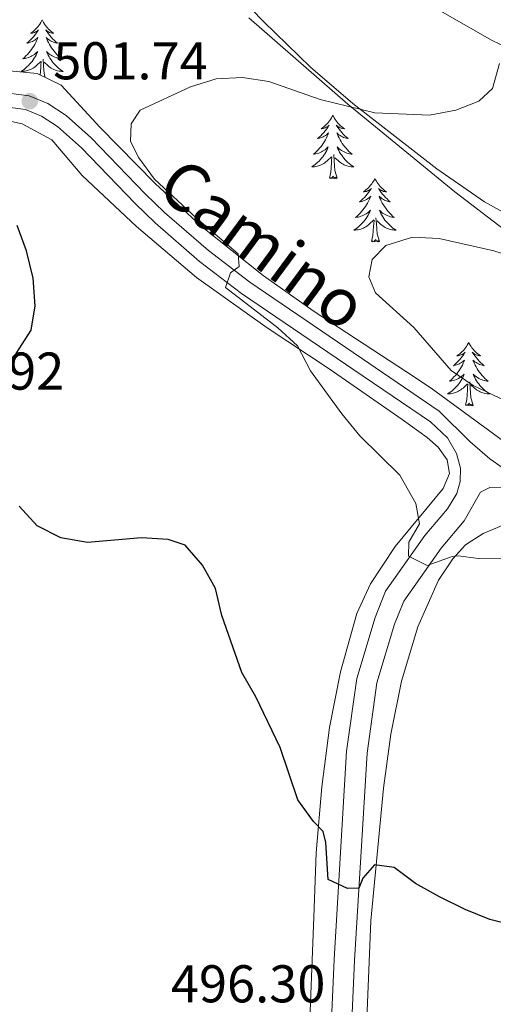
# Model space of a CAD drawing. Units: metres. Extents: x 569390 to 573876, y 705458 to 708474.
# Drawn here: x 570388 to 570477, y 706945 to 707131 of the extents above; entities that cross this region are included whole.
import ezdxf
from ezdxf.enums import TextEntityAlignment as Align

# ---------------------------------------------------------------- set-up
doc = ezdxf.new("R2010")
doc.units = ezdxf.units.M
doc.header["$MEASUREMENT"] = 0
doc.linetypes.add('DGN Style 3', pattern=[75.783806, 54.13129, -21.652516])
for name, color, linetype, lineweight in [('Carátula', 7, 'Continuous', 0), ('Elementos auxiliares', 7, 'Continuous', 0), ('Entidades rústicas y varios', 7, 'Continuous', 0), ('Relieve y altimetría', 7, 'Continuous', 0), ('Textos de rotulación', 7, 'Continuous', 0), ('Viales y ferrocarril', 7, 'Continuous', 0)]:
    doc.layers.add(name, color=color, linetype=linetype, lineweight=lineweight)
doc.styles.add('Style-arial', font='arial.shx', dxfattribs={"bigfont": 'arialbig.shx'})
doc.styles.add('Style-ariali', font='ariali.shx', dxfattribs={"bigfont": 'arialibig.shx'})

# ---------------------------------------------------------------- blocks, each defined once
blk = doc.blocks.new('5PATER')
at = {"layer": 'Relieve y altimetría', "linetype": 'Continuous', "lineweight": 0}
h = blk.add_hatch(color=250, dxfattribs=at)
edge = h.paths.add_edge_path()
edge.add_ellipse((0, 0), major_axis=(-1.1, -1.11), ratio=0.999422, start_angle=0, end_angle=360)

msp = doc.modelspace()

# ---------------------------------------------------------------- linework, layer by layer
at = {"layer": 'Carátula', "color": 7, "linetype": 'Continuous', "lineweight": 0}
msp.add_3dface([(569420.908, 705458.406), (573875.663, 705504.507), (573844.929, 708474.359), (569390.174, 708428.258)], dxfattribs=at)
at = {"layer": 'Elementos auxiliares', "color": 250, "linetype": 'Continuous', "lineweight": 0}
msp.add_3dface([(570289.93, 705861.49), (570266.61, 708174.73), (573689.1, 708210.14), (573713.55, 705896.92)], dxfattribs=at)
at = {"layer": 'Entidades rústicas y varios', "color": 92, "linetype": 'Continuous', "lineweight": 0, "flags": 128}
for points in [[(570392.301, 707130.705), (570392.19, 707130.486), (570392.035, 707130.211), (570391.867, 707129.945), (570391.685, 707129.688), (570391.491, 707129.44), (570391.284, 707129.202), (570391.065, 707128.976), (570390.835, 707128.76), (570390.595, 707128.557), (570390.344, 707128.366), (570390.084, 707128.188), (570390.283, 707128.211), (570390.486, 707128.249), (570390.685, 707128.304), (570390.88, 707128.373), (570391.069, 707128.458), (570391.25, 707128.557), (570391.424, 707128.669), (570391.629, 707128.86), (570391.588, 707128.795), (570391.358, 707128.45), (570391.115, 707128.114), (570390.859, 707127.788), (570390.591, 707127.472), (570390.311, 707127.167), (570390.019, 707126.873), (570389.716, 707126.59), (570389.403, 707126.319), (570389.527, 707126.342), (570389.773, 707126.4), (570390.015, 707126.473), (570390.251, 707126.561), (570390.482, 707126.664), (570390.705, 707126.782), (570390.921, 707126.913), (570391.128, 707127.058), (570391.325, 707127.215), (570391.512, 707127.385), (570391.424, 707127.163), (570391.268, 707126.802), (570391.097, 707126.448), (570390.912, 707126.101), (570390.712, 707125.761), (570390.5, 707125.43), (570390.273, 707125.108), (570390.034, 707124.796), (570389.783, 707124.493), (570389.519, 707124.201), (570389.244, 707123.92), (570388.957, 707123.65), (570388.66, 707123.392), (570388.856, 707123.417), (570389.123, 707123.464), (570389.386, 707123.527), (570389.645, 707123.606), (570389.9, 707123.7), (570390.148, 707123.808), (570390.389, 707123.931), (570390.623, 707124.069), (570390.848, 707124.219), (570391.064, 707124.383), (570391.27, 707124.559), (570391.465, 707124.747), (570391.324, 707124.42), (570391.169, 707124.099), (570391, 707123.785), (570390.817, 707123.48), (570390.62, 707123.183), (570390.41, 707122.895), (570390.187, 707122.617), (570389.952, 707122.349), (570389.706, 707122.091), (570389.448, 707121.846), (570389.179, 707121.612), (570388.9, 707121.39), (570388.611, 707121.181), (570388.321, 707120.99), (570388.586, 707120.999), (570388.849, 707121.024), (570389.111, 707121.065), (570389.37, 707121.122), (570389.625, 707121.194), (570389.875, 707121.281), (570390.119, 707121.384), (570390.357, 707121.5), (570390.587, 707121.631), (570390.809, 707121.776), (570391.022, 707121.934), (570391.225, 707122.104), (570392.073, 707122.903)], [(570392.301, 707130.705), (570392.412, 707130.486), (570392.567, 707130.211), (570392.735, 707129.945), (570392.917, 707129.688), (570393.111, 707129.44), (570393.318, 707129.202), (570393.537, 707128.976), (570393.767, 707128.76), (570394.007, 707128.557), (570394.258, 707128.366), (570394.518, 707128.188), (570394.319, 707128.211), (570394.116, 707128.249), (570393.917, 707128.304), (570393.722, 707128.373), (570393.533, 707128.458), (570393.352, 707128.557), (570393.178, 707128.669), (570392.973, 707128.86), (570393.014, 707128.795), (570393.244, 707128.45), (570393.487, 707128.114), (570393.743, 707127.788), (570394.011, 707127.472), (570394.291, 707127.167), (570394.583, 707126.873), (570394.886, 707126.59), (570395.199, 707126.319), (570395.075, 707126.342), (570394.829, 707126.4), (570394.587, 707126.473), (570394.351, 707126.561), (570394.12, 707126.664), (570393.897, 707126.782), (570393.681, 707126.913), (570393.474, 707127.058), (570393.277, 707127.215), (570393.09, 707127.385), (570393.178, 707127.163), (570393.334, 707126.802), (570393.505, 707126.448), (570393.69, 707126.101), (570393.89, 707125.761), (570394.102, 707125.43), (570394.329, 707125.108), (570394.568, 707124.796), (570394.819, 707124.493), (570395.083, 707124.201), (570395.358, 707123.92), (570395.645, 707123.65), (570395.942, 707123.392), (570395.746, 707123.417), (570395.479, 707123.464), (570395.216, 707123.527), (570394.957, 707123.606), (570394.702, 707123.7), (570394.454, 707123.808), (570394.213, 707123.931), (570393.979, 707124.069), (570393.754, 707124.219), (570393.538, 707124.383), (570393.332, 707124.559), (570393.137, 707124.747), (570393.278, 707124.42), (570393.433, 707124.099), (570393.602, 707123.785), (570393.785, 707123.48), (570393.982, 707123.183), (570394.192, 707122.895), (570394.415, 707122.617), (570394.65, 707122.349), (570394.896, 707122.091), (570395.154, 707121.846), (570395.423, 707121.612), (570395.702, 707121.39), (570395.991, 707121.181), (570396.281, 707120.99), (570396.016, 707120.999), (570395.753, 707121.024), (570395.491, 707121.065), (570395.232, 707121.122), (570394.977, 707121.194), (570394.727, 707121.281), (570394.483, 707121.384), (570394.245, 707121.5), (570394.015, 707121.631), (570393.793, 707121.776), (570393.58, 707121.934), (570393.377, 707122.104), (570392.719, 707122.724)], [(570391.949, 707120.31), (570392.04, 707121.714), (570392.088, 707122.147), (570392.151, 707122.87)], [(570392.85, 707119.869), (570392.723, 707120.294), (570392.632, 707121.198), (570392.586, 707122.147), (570392.484, 707123.311)], [(570447.148, 707112.719), (570447.037, 707112.5), (570446.882, 707112.225), (570446.714, 707111.959), (570446.532, 707111.702), (570446.338, 707111.454), (570446.131, 707111.216), (570445.912, 707110.99), (570445.682, 707110.774), (570445.442, 707110.571), (570445.191, 707110.38), (570444.931, 707110.202), (570445.13, 707110.225), (570445.333, 707110.263), (570445.532, 707110.318), (570445.727, 707110.387), (570445.916, 707110.472), (570446.097, 707110.571), (570446.271, 707110.683), (570446.476, 707110.874), (570446.435, 707110.809), (570446.205, 707110.464), (570445.962, 707110.128), (570445.706, 707109.802), (570445.438, 707109.486), (570445.158, 707109.181), (570444.866, 707108.887), (570444.563, 707108.604), (570444.25, 707108.333), (570444.374, 707108.356), (570444.62, 707108.414), (570444.862, 707108.487), (570445.098, 707108.575), (570445.329, 707108.678), (570445.552, 707108.796), (570445.768, 707108.927), (570445.975, 707109.072), (570446.172, 707109.229), (570446.359, 707109.399), (570446.271, 707109.177), (570446.115, 707108.816), (570445.944, 707108.462), (570445.759, 707108.115), (570445.559, 707107.775), (570445.347, 707107.444), (570445.12, 707107.122), (570444.881, 707106.81), (570444.63, 707106.507), (570444.366, 707106.215), (570444.091, 707105.934), (570443.804, 707105.664), (570443.507, 707105.406), (570443.703, 707105.431), (570443.97, 707105.478), (570444.233, 707105.541), (570444.492, 707105.62), (570444.747, 707105.714), (570444.995, 707105.822), (570445.236, 707105.945), (570445.47, 707106.083), (570445.695, 707106.233), (570445.911, 707106.397), (570446.117, 707106.573), (570446.312, 707106.761), (570446.171, 707106.434), (570446.016, 707106.113), (570445.847, 707105.799), (570445.664, 707105.494), (570445.467, 707105.197), (570445.257, 707104.909), (570445.034, 707104.631), (570444.799, 707104.363), (570444.553, 707104.105), (570444.295, 707103.86), (570444.026, 707103.626), (570443.747, 707103.404), (570443.458, 707103.195), (570443.168, 707103.004), (570443.433, 707103.013), (570443.696, 707103.038), (570443.958, 707103.079), (570444.217, 707103.136), (570444.472, 707103.208), (570444.722, 707103.295), (570444.966, 707103.398), (570445.204, 707103.514), (570445.434, 707103.645), (570445.656, 707103.79), (570445.869, 707103.948), (570446.072, 707104.118), (570446.92, 707104.917)], [(570447.148, 707112.719), (570447.259, 707112.5), (570447.414, 707112.225), (570447.582, 707111.959), (570447.764, 707111.702), (570447.958, 707111.454), (570448.165, 707111.216), (570448.384, 707110.99), (570448.614, 707110.774), (570448.854, 707110.571), (570449.105, 707110.38), (570449.365, 707110.202), (570449.166, 707110.225), (570448.963, 707110.263), (570448.764, 707110.318), (570448.569, 707110.387), (570448.38, 707110.472), (570448.199, 707110.571), (570448.025, 707110.683), (570447.82, 707110.874), (570447.861, 707110.809), (570448.091, 707110.464), (570448.334, 707110.128), (570448.59, 707109.802), (570448.858, 707109.486), (570449.138, 707109.181), (570449.43, 707108.887), (570449.733, 707108.604), (570450.046, 707108.333), (570449.922, 707108.356), (570449.676, 707108.414), (570449.434, 707108.487), (570449.198, 707108.575), (570448.967, 707108.678), (570448.744, 707108.796), (570448.528, 707108.927), (570448.321, 707109.072), (570448.124, 707109.229), (570447.937, 707109.399), (570448.025, 707109.177), (570448.181, 707108.816), (570448.352, 707108.462), (570448.537, 707108.115), (570448.737, 707107.775), (570448.949, 707107.444), (570449.176, 707107.122), (570449.415, 707106.81), (570449.666, 707106.507), (570449.93, 707106.215), (570450.205, 707105.934), (570450.492, 707105.664), (570450.789, 707105.406), (570450.593, 707105.431), (570450.326, 707105.478), (570450.063, 707105.541), (570449.804, 707105.62), (570449.549, 707105.714), (570449.301, 707105.822), (570449.06, 707105.945), (570448.826, 707106.083), (570448.601, 707106.233), (570448.385, 707106.397), (570448.179, 707106.573), (570447.984, 707106.761), (570448.125, 707106.434), (570448.28, 707106.113), (570448.449, 707105.799), (570448.632, 707105.494), (570448.829, 707105.197), (570449.039, 707104.909), (570449.262, 707104.631), (570449.497, 707104.363), (570449.743, 707104.105), (570450.001, 707103.86), (570450.27, 707103.626), (570450.549, 707103.404), (570450.838, 707103.195), (570451.128, 707103.004), (570450.863, 707103.013), (570450.6, 707103.038), (570450.338, 707103.079), (570450.079, 707103.136), (570449.824, 707103.208), (570449.574, 707103.295), (570449.33, 707103.398), (570449.092, 707103.514), (570448.862, 707103.645), (570448.64, 707103.79), (570448.427, 707103.948), (570448.224, 707104.118), (570447.566, 707104.738)], [(570446.529, 707100.868), (570446.774, 707101.986), (570446.887, 707103.728), (570446.935, 707104.161), (570446.998, 707104.884)], [(570447.999, 707100.868), (570447.57, 707102.308), (570447.479, 707103.212), (570447.433, 707104.161), (570447.331, 707105.325)], [(570447.999, 707100.868), (570447.825, 707100.8), (570447.806, 707101.039), (570447.616, 707100.817), (570447.495, 707101.02), (570447.374, 707100.912), (570447.104, 707100.858), (570447.3, 707101.251), (570446.915, 707100.871), (570446.727, 707100.817), (570446.686, 707100.979), (570446.529, 707100.868)], [(570455.108, 707100.8), (570454.997, 707100.581), (570454.842, 707100.306), (570454.674, 707100.04), (570454.492, 707099.783), (570454.298, 707099.535), (570454.091, 707099.297), (570453.872, 707099.071), (570453.642, 707098.855), (570453.402, 707098.652), (570453.151, 707098.461), (570452.891, 707098.283), (570453.09, 707098.306), (570453.293, 707098.344), (570453.492, 707098.399), (570453.687, 707098.468), (570453.876, 707098.553), (570454.057, 707098.652), (570454.231, 707098.764), (570454.436, 707098.955), (570454.395, 707098.89), (570454.165, 707098.545), (570453.922, 707098.209), (570453.666, 707097.883), (570453.398, 707097.567), (570453.118, 707097.262), (570452.826, 707096.968), (570452.523, 707096.685), (570452.21, 707096.414), (570452.334, 707096.437), (570452.58, 707096.495), (570452.822, 707096.568), (570453.058, 707096.656), (570453.289, 707096.759), (570453.512, 707096.877), (570453.728, 707097.008), (570453.935, 707097.153), (570454.132, 707097.31), (570454.319, 707097.48), (570454.231, 707097.258), (570454.075, 707096.897), (570453.904, 707096.543), (570453.719, 707096.196), (570453.519, 707095.856), (570453.307, 707095.525), (570453.08, 707095.203), (570452.841, 707094.891), (570452.59, 707094.588), (570452.326, 707094.296), (570452.051, 707094.015), (570451.764, 707093.745), (570451.467, 707093.487), (570451.663, 707093.512), (570451.93, 707093.559), (570452.193, 707093.622), (570452.452, 707093.701), (570452.707, 707093.795), (570452.955, 707093.903), (570453.196, 707094.026), (570453.43, 707094.164), (570453.655, 707094.314), (570453.871, 707094.478), (570454.077, 707094.654), (570454.272, 707094.842), (570454.131, 707094.515), (570453.976, 707094.194), (570453.807, 707093.88), (570453.624, 707093.575), (570453.427, 707093.278), (570453.217, 707092.99), (570452.994, 707092.712), (570452.759, 707092.444), (570452.513, 707092.186), (570452.255, 707091.941), (570451.986, 707091.707), (570451.707, 707091.485), (570451.418, 707091.276), (570451.128, 707091.085), (570451.393, 707091.094), (570451.656, 707091.119), (570451.918, 707091.16), (570452.177, 707091.217), (570452.432, 707091.289), (570452.682, 707091.376), (570452.926, 707091.479), (570453.164, 707091.595), (570453.394, 707091.726), (570453.616, 707091.871), (570453.829, 707092.029), (570454.032, 707092.199), (570454.88, 707092.998)], [(570455.108, 707100.8), (570455.219, 707100.581), (570455.374, 707100.306), (570455.542, 707100.04), (570455.724, 707099.783), (570455.918, 707099.535), (570456.125, 707099.297), (570456.344, 707099.071), (570456.574, 707098.855), (570456.814, 707098.652), (570457.065, 707098.461), (570457.325, 707098.283), (570457.126, 707098.306), (570456.923, 707098.344), (570456.724, 707098.399), (570456.529, 707098.468), (570456.34, 707098.553), (570456.159, 707098.652), (570455.985, 707098.764), (570455.78, 707098.955), (570455.821, 707098.89), (570456.051, 707098.545), (570456.294, 707098.209), (570456.55, 707097.883), (570456.818, 707097.567), (570457.098, 707097.262), (570457.39, 707096.968), (570457.693, 707096.685), (570458.006, 707096.414), (570457.882, 707096.437), (570457.636, 707096.495), (570457.394, 707096.568), (570457.158, 707096.656), (570456.927, 707096.759), (570456.704, 707096.877), (570456.488, 707097.008), (570456.281, 707097.153), (570456.084, 707097.31), (570455.897, 707097.48), (570455.985, 707097.258), (570456.141, 707096.897), (570456.312, 707096.543), (570456.497, 707096.196), (570456.697, 707095.856), (570456.909, 707095.525), (570457.136, 707095.203), (570457.375, 707094.891), (570457.626, 707094.588), (570457.89, 707094.296), (570458.165, 707094.015), (570458.452, 707093.745), (570458.749, 707093.487), (570458.553, 707093.512), (570458.286, 707093.559), (570458.023, 707093.622), (570457.764, 707093.701), (570457.509, 707093.795), (570457.261, 707093.903), (570457.02, 707094.026), (570456.786, 707094.164), (570456.561, 707094.314), (570456.345, 707094.478), (570456.139, 707094.654), (570455.944, 707094.842), (570456.085, 707094.515), (570456.24, 707094.194), (570456.409, 707093.88), (570456.592, 707093.575), (570456.789, 707093.278), (570456.999, 707092.99), (570457.222, 707092.712), (570457.457, 707092.444), (570457.703, 707092.186), (570457.961, 707091.941), (570458.23, 707091.707), (570458.509, 707091.485), (570458.798, 707091.276), (570459.088, 707091.085), (570458.823, 707091.094), (570458.56, 707091.119), (570458.298, 707091.16), (570458.039, 707091.217), (570457.784, 707091.289), (570457.534, 707091.376), (570457.29, 707091.479), (570457.052, 707091.595), (570456.822, 707091.726), (570456.6, 707091.871), (570456.387, 707092.029), (570456.184, 707092.199), (570455.526, 707092.819)], [(570454.489, 707088.949), (570454.734, 707090.067), (570454.847, 707091.809), (570454.895, 707092.242), (570454.958, 707092.965)], [(570455.959, 707088.949), (570455.53, 707090.389), (570455.439, 707091.293), (570455.393, 707092.242), (570455.291, 707093.406)], [(570455.959, 707088.949), (570455.785, 707088.881), (570455.766, 707089.12), (570455.576, 707088.898), (570455.455, 707089.101), (570455.334, 707088.993), (570455.064, 707088.939), (570455.26, 707089.332), (570454.875, 707088.952), (570454.687, 707088.898), (570454.646, 707089.06), (570454.489, 707088.949)], [(570472.806, 707069.907), (570472.695, 707069.688), (570472.54, 707069.413), (570472.372, 707069.147), (570472.19, 707068.89), (570471.996, 707068.642), (570471.789, 707068.404), (570471.57, 707068.178), (570471.34, 707067.962), (570471.1, 707067.759), (570470.849, 707067.568), (570470.589, 707067.39), (570470.788, 707067.413), (570470.991, 707067.451), (570471.19, 707067.506), (570471.385, 707067.575), (570471.574, 707067.66), (570471.755, 707067.759), (570471.929, 707067.871), (570472.134, 707068.062), (570472.093, 707067.997), (570471.863, 707067.652), (570471.62, 707067.316), (570471.364, 707066.99), (570471.096, 707066.674), (570470.816, 707066.369), (570470.524, 707066.075), (570470.221, 707065.792), (570469.908, 707065.521), (570470.032, 707065.544), (570470.278, 707065.602), (570470.52, 707065.675), (570470.756, 707065.763), (570470.987, 707065.866), (570471.21, 707065.984), (570471.426, 707066.115), (570471.633, 707066.26), (570471.83, 707066.417), (570472.017, 707066.587), (570471.929, 707066.365), (570471.773, 707066.004), (570471.602, 707065.65), (570471.417, 707065.303), (570471.217, 707064.963), (570471.005, 707064.632), (570470.778, 707064.31), (570470.539, 707063.998), (570470.288, 707063.695), (570470.024, 707063.403), (570469.749, 707063.122), (570469.462, 707062.852), (570469.165, 707062.594), (570469.361, 707062.619), (570469.628, 707062.666), (570469.891, 707062.729), (570470.15, 707062.808), (570470.405, 707062.902), (570470.653, 707063.01), (570470.894, 707063.133), (570471.128, 707063.271), (570471.353, 707063.421), (570471.569, 707063.585), (570471.775, 707063.761), (570471.97, 707063.949), (570471.829, 707063.622), (570471.674, 707063.301), (570471.505, 707062.987), (570471.322, 707062.682), (570471.125, 707062.385), (570470.915, 707062.097), (570470.692, 707061.819), (570470.457, 707061.551), (570470.211, 707061.293), (570469.953, 707061.048), (570469.684, 707060.814), (570469.405, 707060.592), (570469.116, 707060.383), (570468.826, 707060.192), (570469.091, 707060.201), (570469.354, 707060.226), (570469.616, 707060.267), (570469.875, 707060.324), (570470.13, 707060.396), (570470.38, 707060.483), (570470.624, 707060.586), (570470.862, 707060.702), (570471.092, 707060.833), (570471.314, 707060.978), (570471.527, 707061.136), (570471.73, 707061.306), (570472.578, 707062.105)], [(570472.806, 707069.907), (570472.917, 707069.688), (570473.072, 707069.413), (570473.24, 707069.147), (570473.422, 707068.89), (570473.616, 707068.642), (570473.823, 707068.404), (570474.042, 707068.178), (570474.272, 707067.962), (570474.512, 707067.759), (570474.763, 707067.568), (570475.023, 707067.39), (570474.824, 707067.413), (570474.621, 707067.451), (570474.422, 707067.506), (570474.227, 707067.575), (570474.038, 707067.66), (570473.857, 707067.759), (570473.683, 707067.871), (570473.478, 707068.062), (570473.519, 707067.997), (570473.749, 707067.652), (570473.992, 707067.316), (570474.248, 707066.99), (570474.516, 707066.674), (570474.796, 707066.369), (570475.088, 707066.075), (570475.391, 707065.792), (570475.704, 707065.521), (570475.58, 707065.544), (570475.334, 707065.602), (570475.092, 707065.675), (570474.856, 707065.763), (570474.625, 707065.866), (570474.402, 707065.984), (570474.186, 707066.115), (570473.979, 707066.26), (570473.782, 707066.417), (570473.595, 707066.587), (570473.683, 707066.365), (570473.839, 707066.004), (570474.01, 707065.65), (570474.195, 707065.303), (570474.395, 707064.963), (570474.607, 707064.632), (570474.834, 707064.31), (570475.073, 707063.998), (570475.324, 707063.695), (570475.588, 707063.403), (570475.863, 707063.122), (570476.15, 707062.852), (570476.447, 707062.594), (570476.251, 707062.619), (570475.984, 707062.666), (570475.721, 707062.729), (570475.462, 707062.808), (570475.207, 707062.902), (570474.959, 707063.01), (570474.718, 707063.133), (570474.484, 707063.271), (570474.259, 707063.421), (570474.043, 707063.585), (570473.837, 707063.761), (570473.642, 707063.949), (570473.783, 707063.622), (570473.938, 707063.301), (570474.107, 707062.987), (570474.29, 707062.682), (570474.487, 707062.385), (570474.697, 707062.097), (570474.92, 707061.819), (570475.155, 707061.551), (570475.401, 707061.293), (570475.659, 707061.048), (570475.928, 707060.814), (570476.207, 707060.592), (570476.496, 707060.383), (570476.786, 707060.192), (570476.521, 707060.201), (570476.258, 707060.226), (570475.996, 707060.267), (570475.737, 707060.324), (570475.482, 707060.396), (570475.232, 707060.483), (570474.988, 707060.586), (570474.75, 707060.702), (570474.52, 707060.833), (570474.298, 707060.978), (570474.085, 707061.136), (570473.882, 707061.306), (570473.224, 707061.926)], [(570472.187, 707058.056), (570472.432, 707059.174), (570472.545, 707060.916), (570472.593, 707061.349), (570472.656, 707062.072)], [(570473.657, 707058.056), (570473.228, 707059.496), (570473.137, 707060.4), (570473.091, 707061.349), (570472.989, 707062.513)], [(570473.657, 707058.056), (570473.483, 707057.988), (570473.464, 707058.227), (570473.274, 707058.005), (570473.153, 707058.208), (570473.032, 707058.1), (570472.762, 707058.046), (570472.958, 707058.439), (570472.573, 707058.059), (570472.385, 707058.005), (570472.344, 707058.167), (570472.187, 707058.056)]]:
    msp.add_lwpolyline(points, dxfattribs=at)
at = {"layer": 'Entidades rústicas y varios', "color": 92, "linetype": 'Continuous', "lineweight": 0}
for points in [[(570551.276, 707072.583, 505.369), (570553.138, 707067.145, 505.074), (570553.582, 707063.832, 504.78), (570553.526, 707061.081, 504.78), (570552.225, 707059.544, 504.78), (570547.786, 707058.1, 504.78), (570543.02, 707057.85, 505.074), (570539.896, 707059.004, 505.074), (570533.543, 707066.13, 506.987), (570530.669, 707068.497, 507.575), (570526.603, 707070.488, 508.311), (570514.599, 707074.829, 509.193), (570508.373, 707078.005, 509.34), (570494.09, 707085.745, 509.193), (570485.971, 707090.789, 508.752), (570475.808, 707096.394, 508.016), (570466.781, 707102.663, 506.987), (570450.906, 707114.933, 504.633), (570442.921, 707121.814, 503.015), (570434.11, 707130.356, 501.25), (570419.695, 707145.229, 498.455)], [(570466.678, 707132.898, 503.162), (570477.094, 707126.915, 504.045), (570488.115, 707121.626, 504.78), (570497.869, 707116.731, 505.957), (570508.739, 707111.631, 506.398), (570517.801, 707107.292, 506.398), (570524.296, 707103.257, 506.693), (570536.603, 707093.958, 506.84), (570541.997, 707088.2, 506.398), (570545.53, 707083.298, 506.104), (570548.947, 707077.524, 505.81), (570551.276, 707072.583, 505.369)], [(570383.602, 707112.216, 499.919), (570388.557, 707111.121, 499.919), (570394.151, 707108.118, 500.214), (570399.866, 707101.357, 500.802), (570410.109, 707091.751, 502.273), (570421.412, 707082.179, 504.038), (570434.739, 707072.673, 504.627), (570446.465, 707064.948, 505.509), (570460.276, 707055.36, 505.509), (570464.966, 707051.99, 505.95), (570467.05, 707050.176, 505.95), (570468.767, 707047.772, 505.95), (570469.187, 707045.181, 505.95), (570467.976, 707042.345, 505.95), (570458.922, 707031.445, 504.332), (570454.278, 707024.399, 503.597), (570451.708, 707018.819, 503.156), (570448.637, 707007.821, 501.979), (570446.563, 706997.337, 501.243), (570445.09, 706986.149, 500.361), (570443.994, 706973.72, 499.478), (570443.565, 706961.553, 498.448), (570442.423, 706932.532, 497.124)], [(570579.043, 707059.507, 505.326), (570568.946, 707057.115, 504.774), (570559.234, 707054.681, 504.774), (570544.638, 707049.679, 504.185), (570520.988, 707039.756, 504.038), (570505.77, 707037.579, 504.626), (570500.879, 707036.699, 505.068), (570482.622, 707036.064, 505.215), (570479.408, 707035.527, 505.215), (570475.553, 707033.908, 505.215), (570472.198, 707031.774, 505.215), (570469.823, 707029.142, 505.215), (570467.107, 707025.1, 505.068), (570463.194, 707016.294, 504.626), (570460.099, 707006.067, 503.891), (570458.105, 706996.068, 503.155), (570456.696, 706985.895, 501.832), (570454.316, 706960.886, 499.037), (570453.137, 706931.526, 497.271)]]:
    msp.add_polyline3d(points, dxfattribs=at)
at = {"layer": 'Entidades rústicas y varios', "color": 92, "linetype": 'Continuous', "lineweight": 0, "ltscale": 0.5}
for points in [[(570431.333, 707131.111, 502.579), (570450.003, 707114.825, 506.018), (570470.157, 707098.277, 509.276), (570479.586, 707091.131, 509.961)], [(570479.359, 707051.316, 511.251), (570465.698, 707061.316, 511.252), (570461.068, 707064.35, 511.252), (570443.477, 707075.856, 510.165), (570433.996, 707082.54, 509.409), (570422.285, 707091.835, 508.174), (570413.649, 707099.87, 506.956), (570403.189, 707110.497, 505.23), (570395.866, 707118.392, 504.78), (570391.341, 707120.608, 504.929), (570376.94, 707122.027, 505.663)]]:
    msp.add_polyline3d(points, dxfattribs=at)
at = {"layer": 'Relieve y altimetría', "color": 30, "linetype": 'Continuous', "lineweight": 0, "flags": 128}
for points, elevation in [([(570478.599, 707122.503), (570477.304, 707117.783), (570474.728, 707115.386), (570470.346, 707113.702), (570465.43, 707112.765), (570455.105, 707113.205), (570444.769, 707115.725), (570435.064, 707119.079), (570430.12, 707119.836), (570425.126, 707119.589), (570420.291, 707118.086), (570410.833, 707113.719), (570409.133, 707111.108), (570408.997, 707107.824), (570410.543, 707104.739), (570413.489, 707100.696), (570421.434, 707093.35), (570429.306, 707086.63), (570429.48, 707084.225), (570427.829, 707083.062), (570426.906, 707080.284), (570436.797, 707072.644), (570440.468, 707069.25), (570442.94, 707064.546), (570448.866, 707056.427), (570452.256, 707052.307), (570459.776, 707044.88), (570462.842, 707039.529), (570463.494, 707035.74), (570461.484, 707032.252), (570461.423, 707029.645), (570464.954, 707027.83), (570469.691, 707029.58), (570470.825, 707029.706), (570474.653, 707029.154), (570479.652, 707029.121)], 505), ([(570488.351, 707083.125), (570482.289, 707085.679), (570477.521, 707087.186), (570467.216, 707089.487), (570462.223, 707089.761), (570457.178, 707088.2), (570454.611, 707085.562), (570453.945, 707082.261), (570455.199, 707079.263), (570462.449, 707072.744), (570469.51, 707064.628), (570473.635, 707061.798), (570483.442, 707057.161), (570488.441, 707055.329), (570493.771, 707054.026), (570499.136, 707053.667), (570504.213, 707054.747), (570507.505, 707057.36), (570508.798, 707060.633), (570508.832, 707065.601), (570508.38, 707070.651), (570506.199, 707074.005), (570502.484, 707077.352), (570488.351, 707083.125)], 510)]:
    msp.add_lwpolyline(points, dxfattribs=dict(at, elevation=elevation))
at = {"layer": 'Relieve y altimetría', "color": 30, "linetype": 'Continuous', "lineweight": 30, "elevation": 500, "flags": 128}
for points in [[(570387.409, 707067.8), (570390.208, 707072.23), (570390.978, 707076.789), (570390.617, 707082.034), (570389.343, 707087.153), (570387.597, 707091.968)], [(570487.104, 706958.528), (570476.774, 706961.149), (570472.122, 706962.981), (570467.283, 706965.377), (570462.764, 706967.932), (570458.713, 706970.937), (570455.031, 706971.446), (570452.846, 706968.916), (570452.039, 706967.009), (570449.917, 706966.989), (570446.295, 706968.657), (570445.81, 706975.611), (570445.33, 706977.693), (570443.484, 706979.611), (570440.526, 706983.653), (570437.201, 706993.539), (570432.65, 707003.087), (570429.995, 707007.679), (570426.225, 707018.457), (570425.001, 707023.53), (570422.544, 707027.936), (570419.271, 707031.714), (570416.072, 707032.744), (570411.082, 707033.067), (570400.85, 707032.207), (570395.805, 707033.106), (570391.338, 707035.347), (570387.994, 707039.076)]]:
    msp.add_lwpolyline(points, dxfattribs=at)
at = {"layer": 'Viales y ferrocarril', "color": 250, "linetype": 'DGN Style 3', "lineweight": 0}
msp.add_polyline3d([(570362.32, 707120.008, 502.182), (570389.882, 707116.41, 501.741), (570393.404, 707114.928, 501.741), (570396.825, 707112.713, 501.888), (570401.566, 707108.463, 502.182), (570411.741, 707097.95, 503.199), (570415.423, 707094.392, 503.823), (570423.679, 707087.217, 504.777), (570431.482, 707081.268, 505.565), (570452.574, 707066.94, 506.889), (570467.239, 707056.969, 507.036), (570473.017, 707051.223, 506.888), (570476.785, 707047.944, 506.759), (570481.469, 707044.693, 506.626)], dxfattribs=at)
at = {"layer": 'Viales y ferrocarril', "color": 250, "linetype": 'Continuous', "lineweight": 0}
for points in [[(570446.13, 706925.187, 498.063), (570447.388, 706953.585, 499.093), (570449.759, 706992.867, 501.716), (570451.666, 707006.579, 502.917), (570455.155, 707018.072, 503.8), (570457.118, 707023.006, 504.536), (570464.545, 707033.517, 505.418), (570468.821, 707038.525, 506.301), (570470.56, 707041.427, 506.448), (570471.164, 707043.664, 506.448), (570471.226, 707046.222, 506.742), (570470.512, 707048.948, 507.036), (570468.776, 707051.931, 507.036), (570465.594, 707054.915, 507.036), (570451.099, 707064.77, 506.889), (570429.948, 707079.137, 505.565), (570422.021, 707085.181, 504.777), (570413.649, 707092.457, 503.823), (570409.886, 707096.093, 503.199), (570399.745, 707106.572, 502.182), (570395.226, 707110.623, 501.888), (570392.173, 707112.599, 501.741), (570389.191, 707113.853, 501.741), (570361.925, 707117.414, 502.182)], [(570579.043, 707059.507, 505.326), (570572.872, 707059.252, 504.976), (570566.276, 707057.997, 504.388), (570559.11, 707056.957, 504.388), (570551.321, 707054.872, 504.388), (570539.436, 707050.894, 504.605), (570516.136, 707041.804, 505.023), (570509.947, 707040.054, 505.306), (570504.753, 707039.318, 505.417), (570498.624, 707038.973, 505.417), (570492.305, 707038.968, 505.807), (570486.782, 707040.401, 506.324), (570480.424, 707042.656, 506.626), (570476.786, 707042.537, 506.448), (570475.03, 707041.661, 506.301), (570471.973, 707036.258, 506.301), (570467.602, 707031.139, 505.418), (570460.543, 707021.148, 504.536), (570458.809, 707016.792, 503.8), (570455.456, 707005.745, 502.917), (570453.611, 706992.483, 501.716), (570451.251, 706953.382, 499.093), (570449.994, 706925.009, 498.063)]]:
    msp.add_polyline3d(points, dxfattribs=at)

# ---------------------------------------------------------------- block references
at = {"layer": 'Relieve y altimetría', "color": 250, "linetype": 'Continuous', "lineweight": 0}
msp.add_blockref('5PATER', (570389.962, 707115.399, 501.741), dxfattribs=at)

# ---------------------------------------------------------------- texts
at = {"layer": 'Textos de rotulación', "color": 250, "linetype": 'Continuous', "lineweight": 0, "style": 'Style-arial'}
for s, p in [('501.74', (570394.399, 707119.509, 501.741)), ('497.92', (570367.326, 707061.005, 497.915)), ('496.30', (570416.6, 706945.496, 496.297))]:
    msp.add_text(s, height=7, dxfattribs=at).set_placement(p)
at = {"layer": 'Textos de rotulación', "color": 250, "linetype": 'Continuous', "lineweight": 0, "style": 'Style-ariali'}
msp.add_text('Camino', height=9, rotation=323.49555, dxfattribs=at).set_placement((570431.364, 707084.854, 505.565), align=Align.CENTER)

# ---------------------------------------------------------------- meshes
at = {"layer": 'Viales y ferrocarril', "color": 20, "linetype": 'Continuous', "lineweight": 0}
mesh = msp.add_polyface(dxfattribs=at)
corners = [(570754.353, 707172.703, 474.477), (570722.523, 707191.213, 473.527), (570689.217, 707210.458, 472.644), (570604.194, 707260.099, 469.481), (570452.652, 707348.796, 464.701), (570424.952, 707364.826, 464.259), (570405.562, 707376.305, 463.303), (570358.239, 707403.816, 462.494), (570340.381, 707414.398, 461.759), (570302.919, 707436.413, 460.949), (570273.873, 707454.21, 460.574), (570273.953, 707446.279, 460.62), (570299.461, 707430.65, 460.949), (570336.966, 707408.61, 461.759), (570354.837, 707398.02, 462.494), (570402.162, 707370.508, 463.303), (570421.557, 707359.026, 464.259), (570449.272, 707342.988, 464.701), (570600.803, 707254.297, 469.481), (570685.829, 707204.654, 472.644), (570719.263, 707185.557, 473.527), (570753.757, 707165.497, 474.557), (570783.885, 707147.935, 475.145), (570810.258, 707132.225, 476.028), (570844.446, 707111.474, 477.059), (570870.983, 707095.338, 477.942), (570895.277, 707079.675, 478.53), (570915.778, 707065.621, 479.119), (570934.954, 707052.036, 479.561), (570953.625, 707038.911, 480.002), (570971.609, 707026.042, 480.444), (570996.727, 707008.246, 481.327), (571037.504, 706979.283, 482.136), (571059.229, 706963.838, 482.283), (571082.556, 706947.164, 483.24), (571106.192, 706930.095, 483.755), (571125.849, 706915.519, 484.197), (571134.694, 706908.595, 484.27), (571142.133, 706902.329, 484.565), (571149.348, 706895.691, 484.712), (571155.691, 706889.64, 484.859), (571161.566, 706883.784, 484.932), (571167.411, 706877.516, 485.006), (571173.582, 706871.022, 485.006), (571178.673, 706865.395, 485.227), (571188.442, 706854.217, 485.374), (571197.641, 706843.375, 485.448), (571209.291, 706829.655, 485.668), (571221.1, 706815.653, 485.668), (571235.621, 706798.373, 485.889), (571248.782, 706782.817, 486.036), (571260.335, 706769.116, 486.036), (571274.487, 706752.495, 486.11), (571275.792, 706750.923, 486.11), (571277.26, 706749.155, 486.11), (571280.141, 706745.688, 486.11), (571293.988, 706729.254, 485.668), (571311.68, 706708.322, 485.521), (571325.604, 706691.818, 485.447), (571340.682, 706673.956, 485.374), (571355.688, 706656.019, 485.153), (571371.993, 706636.803, 485.006), (571389.843, 706615.582, 485.006), (571408.615, 706593.289, 485.006), (571427, 706571.498, 485.227), (571444.768, 706550.495, 485.668), (571464.237, 706527.271, 486.036), (571482.32, 706505.69, 486.772), (571500.393, 706484.403, 487.581), (571520.757, 706460.842, 488.758), (571541.843, 706437.677, 490.304), (571553.772, 706425.444, 490.598), (571564.537, 706414.863, 491.407), (571575.211, 706404.721, 491.554), (571583.656, 706397.222, 491.775), (571592.092, 706389.944, 492.069), (571593.388, 706388.836, 492.069), (571600.525, 706382.739, 492.069), (571612.137, 706373.146, 492.29), (571626.928, 706361.165, 492.585), (571643.916, 706347.496, 493.026), (571660.677, 706333.966, 493.541), (571677.291, 706320.431, 494.203), (571692.114, 706307.616, 494.718), (571696.752, 706303.441, 494.718), (571703.128, 706297.279, 494.792), (571707.545, 706292.565, 495.013), (571712.314, 706287.43, 495.233), (571717.075, 706281.884, 495.528), (571721.872, 706276.002, 495.896), (571725.904, 706270.575, 495.969), (571730.154, 706264.48, 496.411), (571734.906, 706257.173, 496.926), (571739.397, 706249.76, 497.441), (571743.812, 706241.741, 497.956), (571747.945, 706233.543, 498.692), (571752.248, 706224.651, 499.133), (571757.177, 706213.779, 499.869), (571762.088, 706202.087, 500.384), (571767.266, 706189.656, 501.414), (571773.491, 706174.996, 502.15), (571778.255, 706164.022, 502.886), (571782.983, 706154.036, 503.401), (571787.814, 706144.536, 504.063), (571792.699, 706135.569, 504.652), (571798.031, 706126.883, 505.093), (571803.477, 706119.071, 505.608), (571807.911, 706113.224, 505.755), (571812.171, 706108.166, 505.829), (571817.028, 706102.648, 506.27), (571822.826, 706096.417, 506.344), (571828.527, 706090.881, 506.712), (571834.811, 706085.246, 507.3), (571841.455, 706079.672, 507.742), (571848.102, 706074.653, 508.036), (571855.428, 706069.562, 508.404), (571862.122, 706065.244, 508.625), (571868.901, 706061.267, 509.14), (571876.993, 706057, 509.729), (571895.251, 706047.811, 510.013), (571913.742, 706039.1, 510.601), (571926.192, 706033.56, 511.16), (571945.043, 706025.658, 512.251), (571975.635, 706011.96, 513.305), (572017.187, 705993.008, 515.413), (572048.429, 705976.855, 516.919), (572058.819, 705970.882, 516.994), (572079.75, 705957.644, 517.144), (572090.766, 705950.157, 516.994), (572104.792, 705940.039, 516.693), (572115.953, 705931.496, 516.316), (572141.658, 705910.966, 515.413), (572175.437, 705882.991, 514.133), (572177.767, 705881.026, 513.998), (572187.849, 705881.13, 513.658), (572179.655, 705888.039, 514.133), (572167.914, 705897.762, 514.576), (572145.809, 705916.07, 515.413), (572120.005, 705936.679, 516.316), (572108.716, 705945.319, 516.693), (572094.54, 705955.546, 516.994), (572083.358, 705963.146, 517.144), (572062.218, 705976.516, 516.994), (572051.58, 705982.631, 516.919), (572029.928, 705993.825, 515.884), (572020.064, 705998.926, 515.413), (571978.344, 706017.955, 513.305), (571947.659, 706031.694, 512.251), (571928.801, 706039.599, 511.16), (571916.481, 706045.081, 510.601), (571898.132, 706053.726, 510.013), (571880.037, 706062.774, 509.729), (571872.076, 706066.972, 509.14), (571865.544, 706070.804, 508.625), (571859.061, 706074.986, 508.404), (571851.932, 706079.94, 508.036), (571845.522, 706084.78, 507.742), (571839.089, 706090.177, 507.3), (571832.981, 706095.654, 506.712), (571827.492, 706100.985, 506.344), (571821.868, 706107.028, 506.27), (571817.118, 706112.425, 505.829), (571813.011, 706117.301, 505.755), (571808.757, 706122.911, 505.608), (571803.494, 706130.46, 505.093), (571798.35, 706138.84, 504.652), (571793.59, 706147.577, 504.063), (571788.843, 706156.912, 503.401), (571784.2, 706166.719, 502.886), (571779.489, 706177.571, 502.15), (571773.283, 706192.186, 501.414), (571768.11, 706204.606, 500.384), (571763.16, 706216.391, 499.869), (571758.159, 706227.42, 499.133), (571753.798, 706236.434, 498.692), (571749.587, 706244.785, 497.956), (571745.05, 706253.026, 497.441), (571740.435, 706260.644, 496.926), (571735.569, 706268.127, 496.411), (571731.202, 706274.389, 495.969), (571727.024, 706280.013, 495.896), (571722.081, 706286.073, 495.528), (571717.184, 706291.778, 495.233), (571712.318, 706297.017, 495.013), (571707.78, 706301.86, 494.792), (571701.205, 706308.215, 494.718), (571696.432, 706312.511, 494.718), (571681.488, 706325.431, 494.203), (571664.788, 706339.036, 493.541), (571648.012, 706352.578, 493.026), (571631.028, 706366.244, 492.585), (571616.27, 706378.198, 492.29), (571604.724, 706387.737, 492.069), (571596.344, 706394.897, 492.069), (571593.67, 706397.203, 491.975), (571587.955, 706402.134, 491.775), (571579.627, 706409.529, 491.554), (571569.073, 706419.557, 491.407), (571558.397, 706430.051, 490.598), (571546.595, 706442.154, 490.304), (571525.641, 706465.174, 488.758), (571505.35, 706488.649, 487.581), (571487.31, 706509.898, 486.772), (571469.24, 706531.464, 486.036), (571449.761, 706554.7, 485.668), (571431.986, 706575.71, 485.227), (571413.606, 706597.496, 485.006), (571394.837, 706619.785, 485.006), (571376.979, 706641.015, 485.006), (571360.68, 706660.225, 485.153), (571345.679, 706678.155, 485.374), (571330.592, 706696.028, 485.447), (571316.667, 706712.533, 485.521), (571298.976, 706733.464, 485.668), (571285.163, 706749.861, 486.11), (571279.483, 706756.697, 486.11), (571270.907, 706766.769, 486.065), (571267.728, 706770.503, 486.049), (571265.316, 706773.336, 486.036), (571253.769, 706787.029, 486.036), (571240.612, 706802.581, 485.889), (571226.094, 706819.857, 485.668), (571214.274, 706833.872, 485.668), (571202.618, 706847.6, 485.448), (571193.389, 706858.477, 485.374), (571183.552, 706869.733, 485.227), (571178.369, 706875.461, 485.006), (571172.165, 706881.991, 485.006), (571166.259, 706888.323, 484.932), (571160.249, 706894.314, 484.859), (571153.811, 706900.455, 484.712), (571146.448, 706907.23, 484.565), (571138.81, 706913.663, 484.27), (571129.806, 706920.712, 484.197), (571110.047, 706935.363, 483.755), (571086.365, 706952.466, 483.24), (571063.018, 706969.154, 482.283), (571041.285, 706984.605, 482.136), (571000.504, 707013.571, 481.327), (570975.395, 707031.36, 480.444), (570957.402, 707044.236, 480.002), (570938.718, 707057.37, 479.561), (570919.511, 707070.977, 479.119), (570898.892, 707085.112, 478.53), (570874.448, 707100.871, 477.942), (570847.835, 707117.053, 477.059), (570813.622, 707137.82, 476.028), (570787.199, 707153.56, 475.145), (570759.071, 707169.956, 474.597), (570757.042, 707171.139, 474.557)]
mesh.append_faces([[corners[k] for k in face] for face in [(135, 133, 134), (11, 9, 10)]], dxfattribs={"vtx0": -1, "color": 20})
mesh.append_faces([[corners[k] for k in face] for face in [(133, 135, 132), (132, 136, 131), (131, 137, 130), (130, 138, 129), (129, 139, 128), (128, 140, 127), (127, 141, 126), (126, 142, 125), (125, 144, 124), (124, 146, 123), (123, 146, 122), (122, 148, 121), (121, 149, 120), (120, 150, 119), (119, 151, 118), (118, 152, 117), (117, 152, 116), (116, 153, 115), (115, 155, 114), (114, 156, 113), (113, 156, 112), (112, 158, 111), (111, 159, 110), (110, 159, 109), (109, 160, 108), (108, 162, 107), (107, 162, 106), (106, 164, 105), (105, 164, 104), (104, 165, 103), (103, 167, 102), (102, 168, 101), (101, 168, 100), (100, 170, 99), (99, 170, 98), (98, 171, 97), (97, 173, 96), (96, 174, 95), (95, 174, 94), (94, 175, 93), (93, 177, 92), (92, 178, 91), (91, 179, 90), (90, 179, 89), (89, 181, 88), (88, 181, 87), (87, 183, 86), (86, 183, 85), (85, 185, 84), (84, 186, 83), (83, 186, 82), (82, 188, 81), (81, 189, 80), (80, 190, 79), (79, 191, 78), (78, 192, 77), (77, 192, 76), (76, 193, 75), (75, 194, 74), (74, 196, 73), (73, 196, 72), (72, 198, 71), (71, 199, 70), (70, 199, 69), (69, 200, 68), (68, 201, 67), (67, 202, 66), (66, 203, 65), (65, 205, 64), (64, 205, 63), (63, 206, 62), (62, 207, 61), (61, 209, 60), (60, 209, 59), (59, 211, 58), (58, 211, 57), (57, 213, 56), (56, 214, 55), (55, 214, 54), (54, 215, 53), (53, 215, 52), (52, 216, 51), (51, 218, 50), (50, 220, 49), (49, 220, 48), (48, 221, 47), (47, 223, 46), (46, 223, 45), (45, 224, 44), (44, 225, 43), (43, 227, 42), (42, 227, 41), (41, 229, 40), (40, 230, 39), (39, 230, 38), (38, 232, 37), (37, 233, 36), (36, 234, 35), (35, 235, 34), (34, 236, 33), (33, 237, 32), (32, 237, 31), (31, 239, 30), (30, 239, 29), (29, 241, 28), (28, 241, 27), (27, 242, 26), (26, 244, 25), (25, 245, 24), (24, 245, 23), (23, 246, 22), (22, 248, 21), (21, 0, 20), (20, 2, 19), (19, 3, 18), (18, 3, 17), (17, 5, 16), (16, 5, 15), (15, 7, 14), (14, 7, 13), (13, 9, 12), (12, 9, 11)]], dxfattribs={"vtx0": -1, "vtx1": -1, "color": 20})
mesh.append_faces([[corners[k] for k in face] for face in [(132, 135, 136), (131, 136, 137), (130, 137, 138), (129, 138, 139), (128, 139, 140), (127, 140, 141), (126, 141, 142), (125, 142, 143), (125, 143, 144), (124, 144, 145), (124, 145, 146), (122, 146, 147), (122, 147, 148), (121, 148, 149), (120, 149, 150), (119, 150, 151), (118, 151, 152), (116, 152, 153), (115, 153, 154), (115, 154, 155), (114, 155, 156), (112, 156, 157), (112, 157, 158), (111, 158, 159), (109, 159, 160), (108, 160, 161), (108, 161, 162), (106, 162, 163), (106, 163, 164), (104, 164, 165), (103, 165, 166), (103, 166, 167), (102, 167, 168), (100, 168, 169), (100, 169, 170), (98, 170, 171), (97, 171, 172), (97, 172, 173), (96, 173, 174), (94, 174, 175), (93, 175, 176), (93, 176, 177), (92, 177, 178), (91, 178, 179), (89, 179, 180), (89, 180, 181), (87, 181, 182), (87, 182, 183), (85, 183, 184), (85, 184, 185), (84, 185, 186), (82, 186, 187), (82, 187, 188), (81, 188, 189), (80, 189, 190), (79, 190, 191), (78, 191, 192), (76, 192, 193), (75, 193, 194), (74, 194, 195), (74, 195, 196), (72, 196, 197), (72, 197, 198), (71, 198, 199), (69, 199, 200), (68, 200, 201), (67, 201, 202), (66, 202, 203), (65, 203, 204), (65, 204, 205), (63, 205, 206), (62, 206, 207), (61, 207, 208), (61, 208, 209), (59, 209, 210), (59, 210, 211), (57, 211, 212), (57, 212, 213), (56, 213, 214), (54, 214, 215), (52, 215, 216), (51, 216, 217), (51, 217, 218), (50, 218, 219), (50, 219, 220), (48, 220, 221), (47, 221, 222), (47, 222, 223), (45, 223, 224), (44, 224, 225), (43, 225, 226), (43, 226, 227), (41, 227, 228), (41, 228, 229), (40, 229, 230), (38, 230, 231), (38, 231, 232), (37, 232, 233), (36, 233, 234), (35, 234, 235), (34, 235, 236), (33, 236, 237), (31, 237, 238), (31, 238, 239), (29, 239, 240), (29, 240, 241), (27, 241, 242), (26, 242, 243), (26, 243, 244), (25, 244, 245), (23, 245, 246), (22, 246, 247), (22, 247, 248), (21, 248, 249), (21, 249, 0), (20, 0, 1), (20, 1, 2), (19, 2, 3), (17, 3, 4), (17, 4, 5), (15, 5, 6), (15, 6, 7), (13, 7, 8), (13, 8, 9)]], dxfattribs={"vtx0": -1, "vtx2": -1, "color": 20})

doc.saveas('drawing.dxf')
